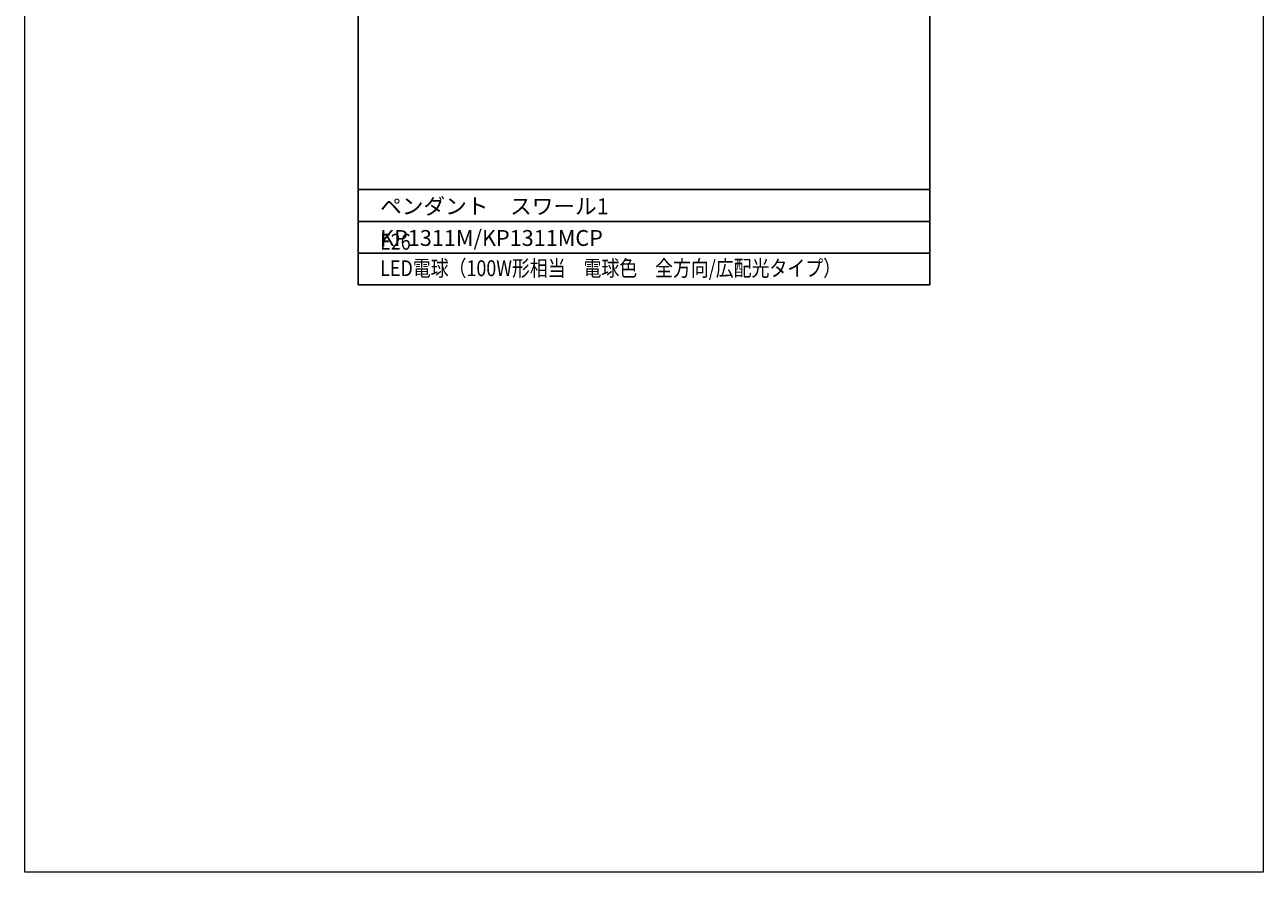
# Model space of a CAD drawing. Units: millimetres. Extents: x 160 to 424, y -1 to 381.
# Drawn here: x 160 to 424, y -1 to 180 of the extents above; entities that cross this region are included whole.
import ezdxf

# ---------------------------------------------------------------- set-up
doc = ezdxf.new("R2010")
doc.units = ezdxf.units.MM
doc.header["$MEASUREMENT"] = 0
doc.layers.get('Defpoints').update_dxf_attribs({"lineweight": 0})
doc.layers.add('FLAME', color=7, linetype='Continuous', lineweight=0)
doc.layers.add('text', color=7, linetype='Continuous', lineweight=0)

msp = doc.modelspace()

# ---------------------------------------------------------------- linework, layer by layer
at = {"layer": 'Defpoints', "color": 18, "lineweight": 0, "true_color": 0x000000}
msp.add_lwpolyline([(159.91, 380.65), (424, 380.65), (424, -1.26), (159.91, -1.26)], close=True, dxfattribs=at)
at = {"layer": 'FLAME', "color": 2, "lineweight": 25, "true_color": 0xffff00}
for p, q in [((231.01, 124.04), (231.01, 266.24)), ((352.9, 266.24), (352.9, 124.04)), ((352.9, 144.35), (231.01, 144.35)), ((352.9, 137.58), (231.01, 137.58)), ((352.9, 130.81), (231.01, 130.81)), ((352.9, 124.04), (231.01, 124.04))]:
    msp.add_line(p, q, dxfattribs=at)

# ---------------------------------------------------------------- texts
at = {"layer": 'text', "char_height": 0.2, "attachment_point": 7}
for s, insert in [('\\C4;\\c16776960;\\FMS PMincho|b0|i0|c128;\\H3.385730;\\W1.000000;ペンダント\u3000スワール1', (235.68, 139.12)), ('\\C4;\\c16776960;\\FMS PMincho|b0|i0|c128;\\H3.385730;\\W0.825919;E26 LED電球（100W形相当\u3000電球色\u3000全方向/広配光タイプ）', (235.71, 125.9)), ('\\C4;\\c16776960;\\FMS PMincho|b0|i0|c128;\\H3.385730;\\W1.000000;KP1311M/KP1311MCP', (235.68, 132.35))]:
    msp.add_mtext(s, dxfattribs=dict(at, insert=insert))

doc.saveas('drawing.dxf')
